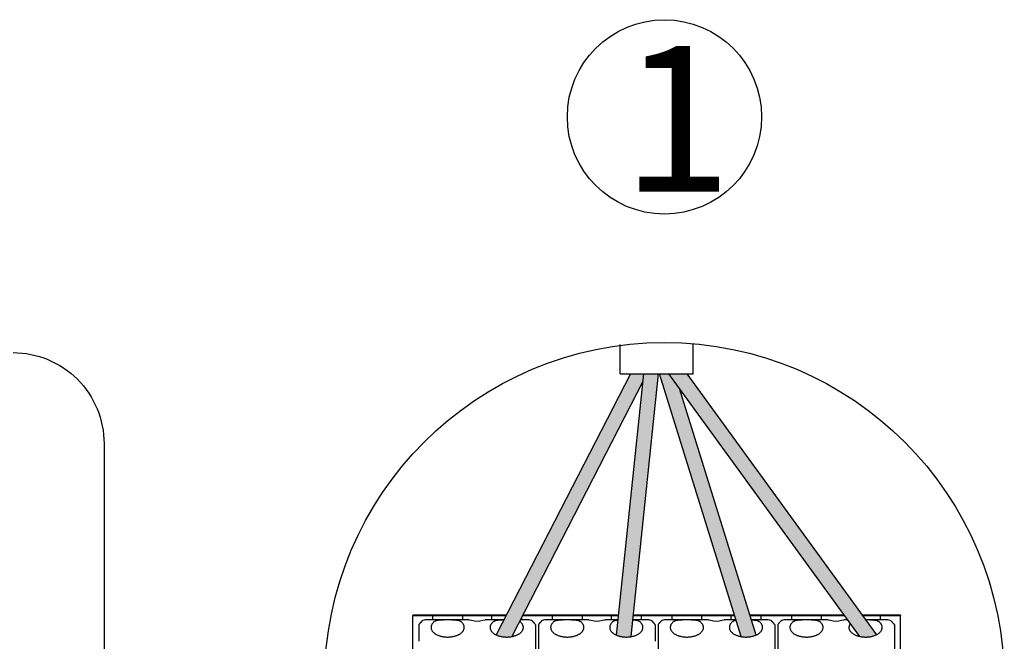
# Model space of a CAD drawing. Units: millimetres. Extents: x 460 to 5835, y 98 to 1484.
# Drawn here: x 3296 to 3454, y 197 to 296 of the extents above; entities that cross this region are included whole.
import ezdxf

# ---------------------------------------------------------------- set-up
doc = ezdxf.new("R2010")
doc.units = ezdxf.units.MM
doc.layers.add('Detalle', color=6, linetype='Continuous')
doc.styles.get("Standard").update_dxf_attribs({"font": 'arial.ttf'})

msp = doc.modelspace()

# ---------------------------------------------------------------- hatches: boundary and pattern name
h = msp.add_hatch(color=1)
h.dxf.hatch_style = 1
edge = h.paths.add_edge_path()
edge.add_spline(control_points=[(3372.51, 198.26), (3373.63, 197.72), (3375.01, 197.98)], knot_values=[0.348896, 0.348896, 0.348896, 0.566737, 0.566737, 0.566737], weights=[0.975964, 0.815974, 0.886635], degree=2, periodic=0)
edge.add_line((3375.01, 197.98), (3395.93, 238.67))
edge.add_line((3395.93, 238.67), (3396.06, 239.9))
edge.add_line((3396.06, 239.9), (3393.93, 239.9))
edge.add_line((3393.93, 239.9), (3372.51, 198.26))
h = msp.add_hatch(color=3)
h.dxf.hatch_style = 1
edge = h.paths.add_edge_path()
edge.add_line((3398.42, 239.9), (3396.06, 239.9))
edge.add_line((3396.06, 239.9), (3391.73, 198.2))
edge.add_spline(control_points=[(3391.73, 198.2), (3392.81, 197.75), (3394.07, 197.98)], knot_values=[0.363889, 0.363889, 0.363889, 0.564324, 0.564324, 0.564324], weights=[0.955033, 0.822433, 0.885098], degree=2, periodic=0)
edge.add_line((3394.07, 197.98), (3398.42, 239.9))
at = {"true_color": 0x000000}
h = msp.add_hatch(color=18, dxfattribs=at)
h.dxf.hatch_style = 1
edge = h.paths.add_edge_path()
edge.add_spline(control_points=[(3411.61, 197.97), (3412.92, 197.75), (3413.99, 198.23)], knot_values=[0.438387, 0.438387, 0.438387, 0.644218, 0.644218, 0.644218], weights=[0.883438, 0.821799, 0.96608], degree=2, periodic=0)
edge.add_line((3413.99, 198.23), (3401.74, 237.55))
edge.add_line((3401.74, 237.55), (3400.03, 239.9))
edge.add_line((3400.03, 239.9), (3398.55, 239.9))
edge.add_line((3398.55, 239.9), (3411.61, 197.97))
h = msp.add_hatch(color=5)
h.dxf.hatch_style = 1
edge = h.paths.add_edge_path()
edge.add_line((3402.94, 239.9), (3400.03, 239.9))
edge.add_line((3400.03, 239.9), (3430.48, 198.01))
edge.add_spline(control_points=[(3430.48, 198.01), (3431.98, 197.67), (3433.19, 198.28)], knot_values=[0.419726, 0.419726, 0.419726, 0.657447, 0.657447, 0.657447], weights=[0.896308, 0.803557, 0.985476], degree=2, periodic=0)
edge.add_line((3433.19, 198.28), (3402.94, 239.9))

# ---------------------------------------------------------------- linework, layer by layer
for p, q in [((3392.28, 239.9), (3392.28, 244.55)), ((3403.95, 239.9), (3403.95, 244.54)), ((3393.93, 239.9), (3372.51, 198.26)), ((3391.73, 198.2), (3396.06, 239.9)), ((3392.28, 239.9), (3403.95, 239.9)), ((3394.07, 197.98), (3398.42, 239.9)), ((3411.61, 197.97), (3398.55, 239.9)), ((3400.03, 239.9), (3430.48, 198.01)), ((3402.94, 239.9), (3433.19, 198.28)), ((3395.93, 238.67), (3375.01, 197.98)), ((3413.99, 198.23), (3401.74, 237.55)), ((3359.19, 201.37), (3359.22, 201.35)), ((3374.12, 201.37), (3359.19, 201.37)), ((3359.22, 201.35), (3374.11, 201.35)), ((3359.23, 201.34), (3359.22, 201.35)), ((3359.23, 172.73), (3359.23, 201.34)), ((3362.41, 200.64), (3362.41, 201.35)), ((3367.13, 201.35), (3367.13, 200.64)), ((3371.84, 200.64), (3371.84, 201.35)), ((3376.75, 201.35), (3392.06, 201.35)), ((3392.06, 201.37), (3376.76, 201.37)), ((3381.5, 200.64), (3381.5, 201.35)), ((3386.21, 201.35), (3386.21, 200.64)), ((3390.93, 200.64), (3390.93, 201.35)), ((3394.42, 201.35), (3410.56, 201.35)), ((3410.55, 201.37), (3394.43, 201.37)), ((3395.64, 201.35), (3395.64, 200.64)), ((3400.59, 200.64), (3400.59, 201.35)), ((3405.3, 201.35), (3405.3, 200.64)), ((3410.01, 200.64), (3410.01, 201.35)), ((3428.04, 201.37), (3413.01, 201.37)), ((3413.02, 201.35), (3428.06, 201.35)), ((3414.73, 201.35), (3414.73, 200.64)), ((3419.67, 200.64), (3419.67, 201.35)), ((3424.39, 201.35), (3424.39, 200.64)), ((3437.03, 201.37), (3430.94, 201.37)), ((3430.96, 201.35), (3437.01, 201.35)), ((3433.81, 201.35), (3433.81, 200.64)), ((3437.01, 201.35), (3436.99, 201.34)), ((3436.99, 201.34), (3436.99, 172.73)), ((3437.03, 201.37), (3437.01, 201.35)), ((3360.18, 199.88), (3360.18, 197.23)), ((3364.1, 200.64), (3361.4, 200.64)), ((3365.44, 200.64), (3364.1, 200.64)), ((3368.23, 200.64), (3365.44, 200.64)), ((3368.23, 200.64), (3368.6, 200.6)), ((3370.37, 200.6), (3370.74, 200.64)), ((3373.52, 200.64), (3370.74, 200.64)), ((3373.74, 200.64), (3373.52, 200.64)), ((3377.57, 200.64), (3376.38, 200.64)), ((3376.55, 200.97), (3376.55, 200.64)), ((3378.79, 199.88), (3378.79, 197.23)), ((3379.26, 199.88), (3379.26, 197.23)), ((3383.19, 200.64), (3380.49, 200.64)), ((3384.53, 200.64), (3383.19, 200.64)), ((3387.31, 200.64), (3384.53, 200.64)), ((3387.31, 200.64), (3387.68, 200.6)), ((3389.46, 200.6), (3389.83, 200.64)), ((3391.99, 200.64), (3389.83, 200.64)), ((3396.65, 200.64), (3394.35, 200.64)), ((3397.88, 199.88), (3397.88, 197.23)), ((3398.35, 199.88), (3398.35, 197.23)), ((3402.27, 200.64), (3399.57, 200.64)), ((3403.62, 200.64), (3402.27, 200.64)), ((3406.4, 200.64), (3403.62, 200.64)), ((3406.4, 200.64), (3406.77, 200.6)), ((3408.54, 200.6), (3408.91, 200.64)), ((3410.78, 200.64), (3408.91, 200.64)), ((3415.74, 200.64), (3413.24, 200.64)), ((3416.96, 199.88), (3416.96, 197.23)), ((3417.44, 199.88), (3417.44, 197.23)), ((3421.36, 200.64), (3418.66, 200.64)), ((3422.7, 200.64), (3421.36, 200.64)), ((3425.48, 200.64), (3422.7, 200.64)), ((3425.48, 200.64), (3425.86, 200.6)), ((3427.63, 200.6), (3428, 200.64)), ((3428.57, 200.64), (3428, 200.64)), ((3432.13, 200.64), (3431.47, 200.64)), ((3434.83, 200.64), (3432.13, 200.64)), ((3436.05, 199.88), (3436.05, 197.23)), ((3378.79, 197.23), (3378.79, 195.7)), ((3379.26, 197.23), (3379.26, 195.7)), ((3398.35, 197.23), (3398.35, 195.7)), ((3416.96, 197.23), (3416.96, 195.7)), ((3417.44, 197.23), (3417.44, 195.7)), ((3436.05, 197.23), (3436.05, 195.7))]:
    msp.add_line(p, q)
msp.add_lwpolyline([(3295.43, 243.26, -0.414214), (3309.94, 228.74), (3309.94, 124.78, -0.414214), (3295.43, 110.27)], format="xyb")
for centre, radius, start, end in [((3361.34, 199.56), 1.09, 86.7145, 128.7242), ((3369.48, 203.36), 2.9, 252.2261, 287.7739), ((3377.63, 199.56), 1.09, 51.3118, 93.2496), ((3380.42, 199.56), 1.09, 86.7145, 128.7242), ((3388.57, 203.36), 2.9, 252.2261, 287.7739), ((3396.71, 199.56), 1.09, 51.3118, 93.2496), ((3399.51, 199.56), 1.09, 86.7145, 128.7242), ((3407.66, 203.36), 2.9, 252.2261, 287.7739), ((3415.8, 199.56), 1.09, 51.3118, 93.2496), ((3418.6, 199.56), 1.09, 86.7145, 128.7242), ((3426.74, 203.36), 2.9, 252.2261, 287.7739), ((3434.89, 199.56), 1.09, 51.3118, 93.2496)]:
    msp.add_arc(centre, radius, start, end)
for points, weights in [([(3360.66, 200.41), (3360.37, 200.16), (3360.18, 199.88)], [1, 0.995005514797, 1]), ([(3378.79, 199.88), (3378.59, 200.16), (3378.31, 200.41)], [1, 0.995005514801, 1]), ([(3379.75, 200.41), (3379.46, 200.16), (3379.26, 199.88)], [1, 0.995005514796, 1]), ([(3397.88, 199.88), (3397.68, 200.16), (3397.39, 200.41)], [1, 0.995005514799, 1]), ([(3398.83, 200.41), (3398.54, 200.16), (3398.35, 199.88)], [1, 0.995005514785, 1]), ([(3416.96, 199.88), (3416.77, 200.16), (3416.48, 200.41)], [1, 0.995005514789, 1]), ([(3417.92, 200.41), (3417.63, 200.16), (3417.44, 199.88)], [1, 0.995005514775, 1]), ([(3436.05, 199.88), (3435.85, 200.16), (3435.57, 200.41)], [1, 0.99500551479, 1])]:
    msp.add_rational_spline(points, weights, degree=2)
for points, weights, knots in [([(3362.72, 200.41), (3361.15, 199.3), (3362.96, 198.32), (3364.77, 197.34), (3366.58, 198.32), (3368.39, 199.3), (3366.82, 200.41)], [1, 0.729975100133, 1, 0.729975100133, 1, 0.729975100133, 1], [0, 0, 0, 0.333333, 0.333333, 0.666667, 0.666667, 1, 1, 1]), ([(3372.15, 200.41), (3370.57, 199.3), (3372.38, 198.32), (3374.2, 197.34), (3376.01, 198.32), (3377.82, 199.3), (3376.25, 200.41)], [1, 0.729975100133, 1, 0.729975100133, 1, 0.729975100133, 1], [0, 0, 0, 0.333333, 0.333333, 0.666667, 0.666667, 1, 1, 1]), ([(3381.81, 200.41), (3380.23, 199.3), (3382.05, 198.32), (3383.86, 197.34), (3385.67, 198.32), (3387.48, 199.3), (3385.91, 200.41)], [1, 0.729975100133, 1, 0.729975100133, 1, 0.729975100133, 1], [0, 0, 0, 0.333333, 0.333333, 0.666667, 0.666667, 1, 1, 1]), ([(3391.23, 200.41), (3389.66, 199.3), (3391.47, 198.32), (3393.28, 197.34), (3395.09, 198.32), (3396.91, 199.3), (3395.33, 200.41)], [1, 0.729975100133, 1, 0.729975100133, 1, 0.729975100133, 1], [0, 0, 0, 0.333333, 0.333333, 0.666667, 0.666667, 1, 1, 1]), ([(3400.89, 200.41), (3399.32, 199.3), (3401.13, 198.32), (3402.94, 197.34), (3404.76, 198.32), (3406.57, 199.3), (3404.99, 200.41)], [1, 0.729975100133, 1, 0.729975100133, 1, 0.729975100133, 1], [0, 0, 0, 0.333333, 0.333333, 0.666667, 0.666667, 1, 1, 1]), ([(3410.32, 200.41), (3408.75, 199.3), (3410.56, 198.32), (3412.37, 197.34), (3414.18, 198.32), (3415.99, 199.3), (3414.42, 200.41)], [1, 0.729975100133, 1, 0.729975100133, 1, 0.729975100133, 1], [0, 0, 0, 0.333333, 0.333333, 0.666667, 0.666667, 1, 1, 1]), ([(3419.98, 200.41), (3418.41, 199.3), (3420.22, 198.32), (3422.03, 197.34), (3423.84, 198.32), (3425.65, 199.3), (3424.08, 200.41)], [1, 0.729975100133, 1, 0.729975100133, 1, 0.729975100133, 1], [0, 0, 0, 0.333333, 0.333333, 0.666667, 0.666667, 1, 1, 1]), ([(3429.01, 200.03), (3428.29, 199.05), (3429.64, 198.32), (3431.46, 197.34), (3433.27, 198.32), (3435.08, 199.3), (3433.51, 200.41)], [0.913631581205, 0.783947129173, 1, 0.729975100133, 1, 0.729975100133, 1], [0.066626, 0.066626, 0.066626, 0.3333333, 0.3333333, 0.6666667, 0.6666667, 1, 1, 1])]:
    msp.add_rational_spline(points, weights, degree=2, knots=knots)
for points, knots in [([(3362.72, 200.41), (3362.89, 200.52), (3363.09, 200.58), (3363.56, 200.64), (3363.82, 200.64), (3364.1, 200.64)], [0, 0, 0, 0, 0.5, 0.5, 1, 1, 1, 1]), ([(3365.44, 200.64), (3365.72, 200.64), (3365.97, 200.64), (3366.45, 200.58), (3366.66, 200.52), (3366.82, 200.41)], [0, 0, 0, 0, 0.5, 0.5, 1, 1, 1, 1]), ([(3372.15, 200.41), (3372.31, 200.52), (3372.52, 200.58), (3372.99, 200.64), (3373.25, 200.64), (3373.52, 200.64)], [0, 0, 0, 0, 0.5, 0.5, 1, 1, 1, 1]), ([(3381.81, 200.41), (3381.97, 200.52), (3382.18, 200.58), (3382.65, 200.64), (3382.91, 200.64), (3383.19, 200.64)], [0, 0, 0, 0, 0.5, 0.5, 1, 1, 1, 1]), ([(3384.53, 200.64), (3384.8, 200.64), (3385.06, 200.64), (3385.53, 200.58), (3385.74, 200.52), (3385.91, 200.41)], [0, 0, 0, 0, 0.5, 0.5, 1, 1, 1, 1]), ([(3391.23, 200.41), (3391.4, 200.52), (3391.6, 200.58), (3391.89, 200.62), (3391.94, 200.62), (3391.99, 200.63)], [0, 0, 0, 0, 0.5, 0.5, 0.6014777, 0.6014777, 0.6014777, 0.6014777]), ([(3394.35, 200.64), (3394.48, 200.64), (3394.6, 200.63), (3394.96, 200.58), (3395.17, 200.52), (3395.33, 200.41)], [0.2475346, 0.2475346, 0.2475346, 0.2475346, 0.5, 0.5, 1, 1, 1, 1]), ([(3400.89, 200.41), (3401.06, 200.52), (3401.27, 200.58), (3401.74, 200.64), (3402, 200.64), (3402.27, 200.64)], [0, 0, 0, 0, 0.5, 0.5, 1, 1, 1, 1]), ([(3403.62, 200.64), (3403.89, 200.64), (3404.15, 200.64), (3404.62, 200.58), (3404.83, 200.52), (3404.99, 200.41)], [0, 0, 0, 0, 0.5, 0.5, 1, 1, 1, 1]), ([(3413.24, 200.64), (3413.44, 200.64), (3413.63, 200.63), (3414.05, 200.58), (3414.25, 200.52), (3414.42, 200.41)], [0.1220335, 0.1220335, 0.1220335, 0.1220335, 0.5, 0.5, 1, 1, 1, 1]), ([(3419.98, 200.41), (3420.15, 200.52), (3420.35, 200.58), (3420.82, 200.64), (3421.08, 200.64), (3421.36, 200.64)], [0, 0, 0, 0, 0.5, 0.5, 1, 1, 1, 1]), ([(3422.7, 200.64), (3422.98, 200.64), (3423.23, 200.64), (3423.71, 200.58), (3423.91, 200.52), (3424.08, 200.41)], [0, 0, 0, 0, 0.5, 0.5, 1, 1, 1, 1]), ([(3432.13, 200.64), (3432.4, 200.64), (3432.66, 200.64), (3433.13, 200.58), (3433.34, 200.52), (3433.51, 200.41)], [0, 0, 0, 0, 0.5, 0.5, 1, 1, 1, 1])]:
    msp.add_open_spline(points, degree=3, knots=knots)
msp.add_open_spline([(3410.32, 200.41), (3410.45, 200.5), (3410.61, 200.56), (3410.79, 200.59)], degree=3)
at = {"layer": 'Detalle'}
for centre, radius in [((3399.36, 280.85), 15.49), ((3399.36, 190.64), 54.23)]:
    msp.add_circle(centre, radius, dxfattribs=at)

# ---------------------------------------------------------------- texts
at = {"insert": (3392.54, 292.14), "char_height": 23.24, "attachment_point": 1}
msp.add_mtext_dynamic_manual_height_columns('1', width=46.6699, gutter_width=19.37, heights=[0], dxfattribs=at)

doc.saveas('drawing.dxf')
